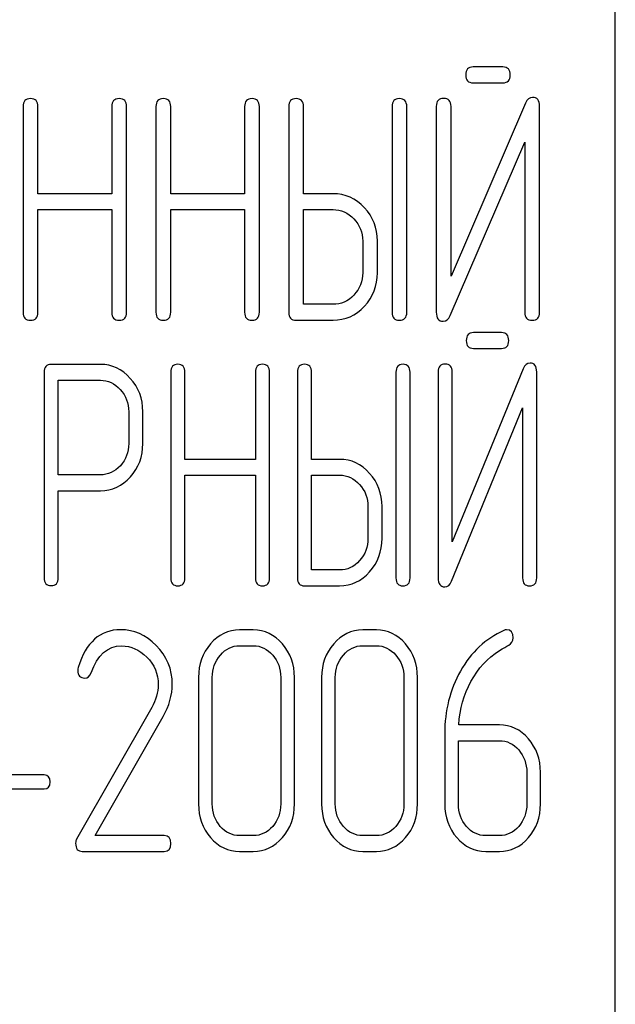
# Model space of a CAD drawing. Units: millimetres. Extents: x 0 to 10500, y -7 to 7425.
# Drawn here: x 7772 to 7789, y 5731 to 5759 of the extents above; entities that cross this region are included whole.
import ezdxf

# ---------------------------------------------------------------- set-up
doc = ezdxf.new("R2010")
doc.units = ezdxf.units.MM
doc.header["$LTSCALE"] = 577.5
doc.layers.get('0').update_dxf_attribs({"linetype": 'CONTINUOUS'})

msp = doc.modelspace()

# ---------------------------------------------------------------- linework, layer by layer
at = {"color": 7, "linetype": 'Continuous'}
for p, q in [((7788.69, 5590.643), (7788.69, 5778.143)), ((7785.512, 5757.791), (7784.674, 5757.791)), ((7784.674, 5757.344), (7785.512, 5757.344)), ((7786.154, 5756.773), (7784.048, 5751.881)), ((7771.957, 5756.674), (7771.957, 5750.867)), ((7772.374, 5754.213), (7772.374, 5756.674)), ((7774.463, 5756.674), (7774.463, 5754.213)), ((7774.88, 5750.867), (7774.88, 5756.674)), ((7775.71, 5756.674), (7775.71, 5750.867)), ((7776.127, 5754.213), (7776.127, 5756.674)), ((7778.215, 5756.674), (7778.215, 5754.213)), ((7778.632, 5750.867), (7778.632, 5756.674)), ((7779.462, 5756.674), (7779.462, 5750.867)), ((7779.879, 5754.213), (7779.879, 5756.674)), ((7782.381, 5756.674), (7782.381, 5750.867)), ((7782.798, 5750.867), (7782.798, 5756.674)), ((7783.631, 5756.679), (7783.631, 5750.867)), ((7784.048, 5751.881), (7784.048, 5756.679)), ((7786.55, 5750.867), (7786.55, 5756.679)), ((7784.027, 5750.773), (7786.133, 5755.665)), ((7786.133, 5755.665), (7786.133, 5750.867)), ((7774.463, 5754.213), (7772.374, 5754.213)), ((7778.215, 5754.213), (7776.127, 5754.213)), ((7780.713, 5754.213), (7779.879, 5754.213)), ((7772.374, 5750.867), (7772.374, 5753.766)), ((7772.374, 5753.766), (7774.463, 5753.766)), ((7774.463, 5753.766), (7774.463, 5750.867)), ((7776.127, 5750.867), (7776.127, 5753.766)), ((7776.127, 5753.766), (7778.215, 5753.766)), ((7778.215, 5753.766), (7778.215, 5750.867)), ((7779.879, 5751.09), (7779.879, 5753.766)), ((7779.879, 5753.766), (7780.713, 5753.766)), ((7781.551, 5752.877), (7781.551, 5751.983)), ((7781.968, 5751.983), (7781.968, 5752.877)), ((7780.713, 5751.09), (7779.879, 5751.09)), ((7779.671, 5750.643), (7780.713, 5750.643)), ((7785.478, 5750.291), (7784.679, 5750.291)), ((7784.679, 5749.844), (7785.478, 5749.844)), ((7774.142, 5749.393), (7772.75, 5749.393)), ((7786.09, 5749.273), (7784.082, 5744.381)), ((7772.552, 5749.17), (7772.552, 5743.371)), ((7776.13, 5749.174), (7776.13, 5743.367)), ((7776.528, 5746.713), (7776.528, 5749.174)), ((7778.52, 5749.174), (7778.52, 5746.713)), ((7778.917, 5743.367), (7778.917, 5749.174)), ((7779.709, 5749.174), (7779.709, 5743.367)), ((7780.106, 5746.713), (7780.106, 5749.174)), ((7782.492, 5749.174), (7782.492, 5743.367)), ((7782.889, 5743.367), (7782.889, 5749.174)), ((7783.685, 5749.179), (7783.685, 5743.367)), ((7784.082, 5744.381), (7784.082, 5749.179)), ((7786.468, 5743.367), (7786.468, 5749.179)), ((7772.949, 5746.275), (7772.949, 5748.946)), ((7772.949, 5748.946), (7774.142, 5748.946)), ((7784.062, 5743.273), (7786.07, 5748.165)), ((7786.07, 5748.165), (7786.07, 5743.367)), ((7774.941, 5748.057), (7774.941, 5747.159)), ((7775.339, 5747.159), (7775.339, 5748.057)), ((7778.52, 5746.713), (7776.528, 5746.713)), ((7780.901, 5746.713), (7780.106, 5746.713)), ((7774.142, 5746.275), (7772.949, 5746.275)), ((7776.528, 5743.367), (7776.528, 5746.266)), ((7776.528, 5746.266), (7778.52, 5746.266)), ((7778.52, 5746.266), (7778.52, 5743.367)), ((7780.106, 5743.59), (7780.106, 5746.266)), ((7780.106, 5746.266), (7780.901, 5746.266)), ((7772.949, 5743.371), (7772.949, 5745.828)), ((7772.949, 5745.828), (7774.142, 5745.828)), ((7781.701, 5745.377), (7781.701, 5744.483)), ((7782.098, 5744.483), (7782.098, 5745.377)), ((7780.901, 5743.59), (7780.106, 5743.59)), ((7779.907, 5743.143), (7780.901, 5743.143)), ((7778.46, 5741.898), (7778.073, 5741.898)), ((7781.938, 5741.898), (7781.551, 5741.898)), ((7778.073, 5741.451), (7778.46, 5741.451)), ((7781.551, 5741.451), (7781.938, 5741.451)), ((7776.914, 5740.557), (7776.914, 5736.983)), ((7777.301, 5736.983), (7777.301, 5740.557)), ((7779.237, 5740.557), (7779.237, 5736.983)), ((7779.623, 5736.983), (7779.623, 5740.557)), ((7780.392, 5740.557), (7780.392, 5736.983)), ((7780.778, 5736.983), (7780.778, 5740.557)), ((7782.715, 5740.557), (7782.715, 5736.983)), ((7783.101, 5736.983), (7783.101, 5740.557)), ((7775.589, 5739.704), (7773.467, 5735.992)), ((7773.993, 5736.09), (7775.913, 5739.454)), ((7783.87, 5738.971), (7783.87, 5736.983)), ((7785.416, 5739.217), (7784.264, 5739.217)), ((7784.256, 5736.983), (7784.256, 5738.77)), ((7784.256, 5738.77), (7785.416, 5738.77)), ((7786.189, 5737.877), (7786.189, 5736.983)), ((7786.575, 5736.983), (7786.575, 5737.877)), ((7772.551, 5737.801), (7770.515, 5737.801)), ((7770.515, 5737.408), (7772.551, 5737.408)), ((7775.94, 5736.09), (7773.993, 5736.09)), ((7778.46, 5736.09), (7778.073, 5736.09)), ((7781.938, 5736.09), (7781.551, 5736.09)), ((7785.416, 5736.09), (7785.029, 5736.09)), ((7773.629, 5735.643), (7775.94, 5735.643)), ((7778.073, 5735.643), (7778.46, 5735.643)), ((7781.551, 5735.643), (7781.938, 5735.643)), ((7785.029, 5735.643), (7785.416, 5735.643))]:
    msp.add_line(p, q, dxfattribs=at)
msp.add_arc((7773.775, 5740.759), 0.273, 162.937, 180.0312, dxfattribs=at)
for points in [[(7784.674, 5757.791), (7784.532, 5757.791), (7784.465, 5757.715), (7784.465, 5757.568)], [(7785.72, 5757.568), (7785.72, 5757.715), (7785.649, 5757.791), (7785.512, 5757.791)], [(7784.465, 5757.568), (7784.465, 5757.416), (7784.532, 5757.344), (7784.674, 5757.344)], [(7785.512, 5757.344), (7785.649, 5757.344), (7785.72, 5757.416), (7785.72, 5757.568)], [(7772.166, 5756.898), (7772.024, 5756.898), (7771.957, 5756.822), (7771.957, 5756.674)], [(7772.374, 5756.674), (7772.374, 5756.822), (7772.303, 5756.898), (7772.166, 5756.898)], [(7774.672, 5756.898), (7774.53, 5756.898), (7774.463, 5756.822), (7774.463, 5756.674)], [(7774.88, 5756.674), (7774.88, 5756.822), (7774.809, 5756.898), (7774.672, 5756.898)], [(7775.918, 5756.898), (7775.776, 5756.898), (7775.71, 5756.822), (7775.71, 5756.674)], [(7776.127, 5756.674), (7776.127, 5756.822), (7776.056, 5756.898), (7775.918, 5756.898)], [(7778.424, 5756.898), (7778.282, 5756.898), (7778.215, 5756.822), (7778.215, 5756.674)], [(7778.632, 5756.674), (7778.632, 5756.822), (7778.562, 5756.898), (7778.424, 5756.898)], [(7779.671, 5756.898), (7779.529, 5756.898), (7779.462, 5756.822), (7779.462, 5756.674)], [(7779.879, 5756.674), (7779.879, 5756.822), (7779.808, 5756.898), (7779.671, 5756.898)], [(7782.589, 5756.898), (7782.447, 5756.898), (7782.381, 5756.822), (7782.381, 5756.674)], [(7782.798, 5756.674), (7782.798, 5756.822), (7782.727, 5756.898), (7782.589, 5756.898)], [(7783.84, 5756.902), (7783.698, 5756.902), (7783.631, 5756.826), (7783.631, 5756.679)], [(7784.048, 5756.679), (7784.048, 5756.826), (7783.977, 5756.902), (7783.84, 5756.902)], [(7786.354, 5756.933), (7786.262, 5756.933), (7786.199, 5756.878), (7786.154, 5756.773)], [(7786.55, 5756.679), (7786.55, 5756.848), (7786.483, 5756.933), (7786.354, 5756.933)], [(7781.6, 5753.818), (7781.355, 5754.079), (7781.059, 5754.213), (7780.713, 5754.213)], [(7780.713, 5753.766), (7780.942, 5753.766), (7781.138, 5753.677), (7781.304, 5753.501)], [(7781.968, 5752.877), (7781.968, 5753.243), (7781.843, 5753.56), (7781.6, 5753.818)], [(7781.304, 5753.501), (7781.468, 5753.328), (7781.551, 5753.118), (7781.551, 5752.877)], [(7781.551, 5751.983), (7781.551, 5751.738), (7781.468, 5751.528), (7781.305, 5751.353)], [(7781.601, 5751.036), (7781.843, 5751.295), (7781.968, 5751.613), (7781.968, 5751.983)], [(7781.305, 5751.353), (7781.138, 5751.175), (7780.942, 5751.09), (7780.713, 5751.09)], [(7780.713, 5750.643), (7781.059, 5750.643), (7781.355, 5750.773), (7781.601, 5751.036)], [(7771.957, 5750.867), (7771.957, 5750.715), (7772.024, 5750.643), (7772.166, 5750.643)], [(7772.166, 5750.643), (7772.303, 5750.643), (7772.374, 5750.715), (7772.374, 5750.867)], [(7774.463, 5750.867), (7774.463, 5750.715), (7774.53, 5750.643), (7774.672, 5750.643)], [(7774.672, 5750.643), (7774.809, 5750.643), (7774.88, 5750.715), (7774.88, 5750.867)], [(7775.71, 5750.867), (7775.71, 5750.715), (7775.776, 5750.643), (7775.918, 5750.643)], [(7775.918, 5750.643), (7776.056, 5750.643), (7776.127, 5750.715), (7776.127, 5750.867)], [(7778.215, 5750.867), (7778.215, 5750.715), (7778.282, 5750.643), (7778.424, 5750.643)], [(7778.424, 5750.643), (7778.562, 5750.643), (7778.632, 5750.715), (7778.632, 5750.867)], [(7779.462, 5750.867), (7779.462, 5750.715), (7779.529, 5750.643), (7779.671, 5750.643)], [(7782.381, 5750.867), (7782.381, 5750.715), (7782.447, 5750.643), (7782.589, 5750.643)], [(7782.589, 5750.643), (7782.727, 5750.643), (7782.798, 5750.715), (7782.798, 5750.867)], [(7783.631, 5750.867), (7783.631, 5750.697), (7783.694, 5750.612), (7783.827, 5750.612)], [(7783.827, 5750.612), (7783.915, 5750.612), (7783.981, 5750.666), (7784.027, 5750.773)], [(7786.133, 5750.867), (7786.133, 5750.715), (7786.2, 5750.643), (7786.341, 5750.643)], [(7786.341, 5750.643), (7786.479, 5750.643), (7786.55, 5750.715), (7786.55, 5750.867)], [(7784.679, 5750.291), (7784.543, 5750.291), (7784.48, 5750.215), (7784.48, 5750.068)], [(7785.677, 5750.068), (7785.677, 5750.215), (7785.609, 5750.291), (7785.478, 5750.291)], [(7784.48, 5750.068), (7784.48, 5749.916), (7784.543, 5749.844), (7784.679, 5749.844)], [(7785.478, 5749.844), (7785.609, 5749.844), (7785.677, 5749.916), (7785.677, 5750.068)], [(7772.75, 5749.393), (7772.615, 5749.393), (7772.552, 5749.317), (7772.552, 5749.17)], [(7774.985, 5749), (7774.75, 5749.259), (7774.468, 5749.393), (7774.142, 5749.393)], [(7776.329, 5749.398), (7776.194, 5749.398), (7776.13, 5749.322), (7776.13, 5749.174)], [(7776.528, 5749.174), (7776.528, 5749.322), (7776.46, 5749.398), (7776.329, 5749.398)], [(7778.719, 5749.398), (7778.583, 5749.398), (7778.52, 5749.322), (7778.52, 5749.174)], [(7778.917, 5749.174), (7778.917, 5749.322), (7778.85, 5749.398), (7778.719, 5749.398)], [(7779.907, 5749.398), (7779.772, 5749.398), (7779.709, 5749.322), (7779.709, 5749.174)], [(7780.106, 5749.174), (7780.106, 5749.322), (7780.039, 5749.398), (7779.907, 5749.398)], [(7782.691, 5749.398), (7782.555, 5749.398), (7782.492, 5749.322), (7782.492, 5749.174)], [(7782.889, 5749.174), (7782.889, 5749.322), (7782.822, 5749.398), (7782.691, 5749.398)], [(7783.883, 5749.402), (7783.748, 5749.402), (7783.685, 5749.326), (7783.685, 5749.179)], [(7784.082, 5749.179), (7784.082, 5749.326), (7784.015, 5749.402), (7783.883, 5749.402)], [(7786.281, 5749.433), (7786.193, 5749.433), (7786.133, 5749.378), (7786.09, 5749.273)], [(7786.468, 5749.179), (7786.468, 5749.348), (7786.404, 5749.433), (7786.281, 5749.433)], [(7775.339, 5748.057), (7775.339, 5748.424), (7775.22, 5748.741), (7774.985, 5749)], [(7774.142, 5748.946), (7774.357, 5748.946), (7774.544, 5748.857), (7774.703, 5748.683)], [(7774.703, 5748.683), (7774.862, 5748.509), (7774.941, 5748.299), (7774.941, 5748.057)], [(7774.941, 5747.159), (7774.941, 5746.914), (7774.862, 5746.704), (7774.704, 5746.533)], [(7774.988, 5746.218), (7775.22, 5746.476), (7775.339, 5746.789), (7775.339, 5747.159)], [(7774.704, 5746.533), (7774.544, 5746.36), (7774.357, 5746.275), (7774.142, 5746.275)], [(7781.747, 5746.318), (7781.514, 5746.579), (7781.231, 5746.713), (7780.901, 5746.713)], [(7774.142, 5745.828), (7774.472, 5745.828), (7774.754, 5745.958), (7774.988, 5746.218)], [(7780.901, 5746.266), (7781.12, 5746.266), (7781.307, 5746.177), (7781.465, 5746.001)], [(7782.098, 5745.377), (7782.098, 5745.743), (7781.979, 5746.06), (7781.747, 5746.318)], [(7781.465, 5746.001), (7781.621, 5745.828), (7781.701, 5745.618), (7781.701, 5745.377)], [(7781.701, 5744.483), (7781.701, 5744.238), (7781.621, 5744.028), (7781.466, 5743.853)], [(7781.748, 5743.536), (7781.979, 5743.795), (7782.098, 5744.113), (7782.098, 5744.483)], [(7781.466, 5743.853), (7781.307, 5743.675), (7781.12, 5743.59), (7780.901, 5743.59)], [(7780.901, 5743.143), (7781.231, 5743.143), (7781.514, 5743.273), (7781.748, 5743.536)], [(7772.552, 5743.371), (7772.552, 5743.219), (7772.615, 5743.148), (7772.75, 5743.148)], [(7772.75, 5743.148), (7772.882, 5743.148), (7772.949, 5743.219), (7772.949, 5743.371)], [(7776.13, 5743.367), (7776.13, 5743.215), (7776.194, 5743.143), (7776.329, 5743.143)], [(7776.329, 5743.143), (7776.46, 5743.143), (7776.528, 5743.215), (7776.528, 5743.367)], [(7778.52, 5743.367), (7778.52, 5743.215), (7778.583, 5743.143), (7778.719, 5743.143)], [(7778.719, 5743.143), (7778.85, 5743.143), (7778.917, 5743.215), (7778.917, 5743.367)], [(7779.709, 5743.367), (7779.709, 5743.215), (7779.772, 5743.143), (7779.907, 5743.143)], [(7782.492, 5743.367), (7782.492, 5743.215), (7782.555, 5743.143), (7782.691, 5743.143)], [(7782.691, 5743.143), (7782.822, 5743.143), (7782.889, 5743.215), (7782.889, 5743.367)], [(7783.685, 5743.367), (7783.685, 5743.197), (7783.744, 5743.112), (7783.871, 5743.112)], [(7783.871, 5743.112), (7783.955, 5743.112), (7784.018, 5743.166), (7784.062, 5743.273)], [(7786.07, 5743.367), (7786.07, 5743.215), (7786.134, 5743.143), (7786.269, 5743.143)], [(7786.269, 5743.143), (7786.4, 5743.143), (7786.468, 5743.215), (7786.468, 5743.367)], [(7774.715, 5741.902), (7774.128, 5741.902), (7773.73, 5741.545), (7773.514, 5740.839)], [(7775.715, 5741.458), (7775.422, 5741.755), (7775.086, 5741.902), (7774.715, 5741.902)], [(7778.073, 5741.898), (7777.753, 5741.898), (7777.478, 5741.764), (7777.254, 5741.504)], [(7779.282, 5741.503), (7779.055, 5741.764), (7778.781, 5741.898), (7778.46, 5741.898)], [(7781.551, 5741.898), (7781.231, 5741.898), (7780.956, 5741.764), (7780.732, 5741.504)], [(7782.76, 5741.503), (7782.533, 5741.764), (7782.259, 5741.898), (7781.938, 5741.898)], [(7785.539, 5741.881), (7785.022, 5741.647), (7784.616, 5741.268), (7784.317, 5740.737)], [(7785.617, 5741.902), (7785.594, 5741.902), (7785.566, 5741.893), (7785.539, 5741.881)], [(7785.802, 5741.67), (7785.802, 5741.822), (7785.74, 5741.902), (7785.617, 5741.902)], [(7777.254, 5741.504), (7777.026, 5741.241), (7776.914, 5740.924), (7776.914, 5740.557)], [(7779.623, 5740.557), (7779.623, 5740.928), (7779.507, 5741.245), (7779.282, 5741.503)], [(7780.732, 5741.504), (7780.504, 5741.241), (7780.392, 5740.924), (7780.392, 5740.557)], [(7783.101, 5740.557), (7783.101, 5740.928), (7782.985, 5741.245), (7782.76, 5741.503)], [(7785.414, 5741.312), (7785.528, 5741.384), (7785.617, 5741.433), (7785.677, 5741.467)], [(7785.677, 5741.467), (7785.76, 5741.513), (7785.802, 5741.58), (7785.802, 5741.67)], [(7773.875, 5740.688), (7774.062, 5741.192), (7774.352, 5741.446), (7774.738, 5741.446)], [(7774.738, 5741.446), (7775.001, 5741.446), (7775.241, 5741.339), (7775.448, 5741.132)], [(7776.172, 5740.365), (7776.172, 5740.785), (7776.018, 5741.152), (7775.715, 5741.458)], [(7777.529, 5741.187), (7777.679, 5741.362), (7777.861, 5741.451), (7778.073, 5741.451)], [(7778.46, 5741.451), (7778.672, 5741.451), (7778.854, 5741.362), (7779.008, 5741.186)], [(7781.006, 5741.187), (7781.157, 5741.362), (7781.339, 5741.451), (7781.551, 5741.451)], [(7781.938, 5741.451), (7782.15, 5741.451), (7782.332, 5741.362), (7782.486, 5741.186)], [(7784.612, 5740.441), (7784.813, 5740.808), (7785.08, 5741.102), (7785.414, 5741.312)], [(7775.448, 5741.132), (7775.666, 5740.915), (7775.774, 5740.656), (7775.774, 5740.352)], [(7777.301, 5740.557), (7777.301, 5740.799), (7777.374, 5741.009), (7777.529, 5741.187)], [(7779.008, 5741.186), (7779.159, 5741.013), (7779.237, 5740.803), (7779.237, 5740.557)], [(7780.778, 5740.557), (7780.778, 5740.799), (7780.852, 5741.009), (7781.006, 5741.187)], [(7782.486, 5741.186), (7782.637, 5741.013), (7782.715, 5740.803), (7782.715, 5740.557)], [(7773.502, 5740.758), (7773.502, 5740.611), (7773.568, 5740.539), (7773.703, 5740.539)], [(7773.703, 5740.539), (7773.78, 5740.539), (7773.838, 5740.589), (7773.875, 5740.688)], [(7784.317, 5740.737), (7784.017, 5740.204), (7783.87, 5739.615), (7783.87, 5738.971)], [(7775.913, 5739.454), (7776.083, 5739.753), (7776.172, 5740.057), (7776.172, 5740.365)], [(7784.264, 5739.217), (7784.295, 5739.664), (7784.411, 5740.075), (7784.612, 5740.441)], [(7775.774, 5740.352), (7775.774, 5740.133), (7775.712, 5739.919), (7775.589, 5739.704)], [(7786.235, 5738.824), (7786.011, 5739.083), (7785.736, 5739.217), (7785.416, 5739.217)], [(7785.416, 5738.77), (7785.628, 5738.77), (7785.81, 5738.681), (7785.961, 5738.507)], [(7786.575, 5737.877), (7786.575, 5738.248), (7786.459, 5738.565), (7786.235, 5738.824)], [(7785.961, 5738.507), (7786.111, 5738.333), (7786.189, 5738.123), (7786.189, 5737.877)], [(7772.721, 5737.604), (7772.721, 5737.734), (7772.663, 5737.801), (7772.551, 5737.801)], [(7772.551, 5737.408), (7772.663, 5737.408), (7772.721, 5737.47), (7772.721, 5737.604)], [(7776.914, 5736.983), (7776.914, 5736.613), (7777.026, 5736.295), (7777.252, 5736.034)], [(7777.527, 5736.351), (7777.374, 5736.528), (7777.301, 5736.738), (7777.301, 5736.983)], [(7779.237, 5736.983), (7779.237, 5736.733), (7779.159, 5736.523), (7779.008, 5736.35)], [(7779.282, 5736.033), (7779.507, 5736.291), (7779.623, 5736.608), (7779.623, 5736.983)], [(7780.392, 5736.983), (7780.392, 5736.613), (7780.504, 5736.295), (7780.73, 5736.034)], [(7781.005, 5736.351), (7780.852, 5736.528), (7780.778, 5736.738), (7780.778, 5736.983)], [(7782.715, 5736.983), (7782.715, 5736.733), (7782.637, 5736.523), (7782.486, 5736.35)], [(7782.76, 5736.033), (7782.985, 5736.291), (7783.101, 5736.608), (7783.101, 5736.983)], [(7783.87, 5736.983), (7783.87, 5736.613), (7783.982, 5736.295), (7784.208, 5736.034)], [(7784.483, 5736.351), (7784.33, 5736.528), (7784.256, 5736.738), (7784.256, 5736.983)], [(7786.189, 5736.983), (7786.189, 5736.733), (7786.111, 5736.523), (7785.961, 5736.349)], [(7786.235, 5736.032), (7786.459, 5736.291), (7786.575, 5736.608), (7786.575, 5736.983)], [(7778.073, 5736.09), (7777.861, 5736.09), (7777.679, 5736.175), (7777.527, 5736.351)], [(7779.008, 5736.35), (7778.854, 5736.175), (7778.672, 5736.09), (7778.46, 5736.09)], [(7781.551, 5736.09), (7781.339, 5736.09), (7781.157, 5736.175), (7781.005, 5736.351)], [(7782.486, 5736.35), (7782.332, 5736.175), (7782.15, 5736.09), (7781.938, 5736.09)], [(7785.029, 5736.09), (7784.817, 5736.09), (7784.635, 5736.175), (7784.483, 5736.351)], [(7785.961, 5736.349), (7785.81, 5736.175), (7785.628, 5736.09), (7785.416, 5736.09)], [(7773.467, 5735.992), (7773.448, 5735.956), (7773.44, 5735.92), (7773.44, 5735.88)], [(7776.134, 5735.867), (7776.134, 5736.014), (7776.068, 5736.09), (7775.94, 5736.09)], [(7777.252, 5736.034), (7777.478, 5735.773), (7777.753, 5735.643), (7778.073, 5735.643)], [(7778.46, 5735.643), (7778.781, 5735.643), (7779.055, 5735.773), (7779.282, 5736.033)], [(7780.73, 5736.034), (7780.956, 5735.773), (7781.231, 5735.643), (7781.551, 5735.643)], [(7781.938, 5735.643), (7782.259, 5735.643), (7782.533, 5735.773), (7782.76, 5736.033)], [(7784.208, 5736.034), (7784.434, 5735.773), (7784.709, 5735.643), (7785.029, 5735.643)], [(7785.416, 5735.643), (7785.736, 5735.643), (7786.011, 5735.773), (7786.235, 5736.032)], [(7773.44, 5735.88), (7773.44, 5735.719), (7773.502, 5735.643), (7773.629, 5735.643)], [(7775.94, 5735.643), (7776.068, 5735.643), (7776.134, 5735.715), (7776.134, 5735.867)]]:
    msp.add_open_spline(points, degree=3, dxfattribs=at)

doc.saveas('drawing.dxf')
